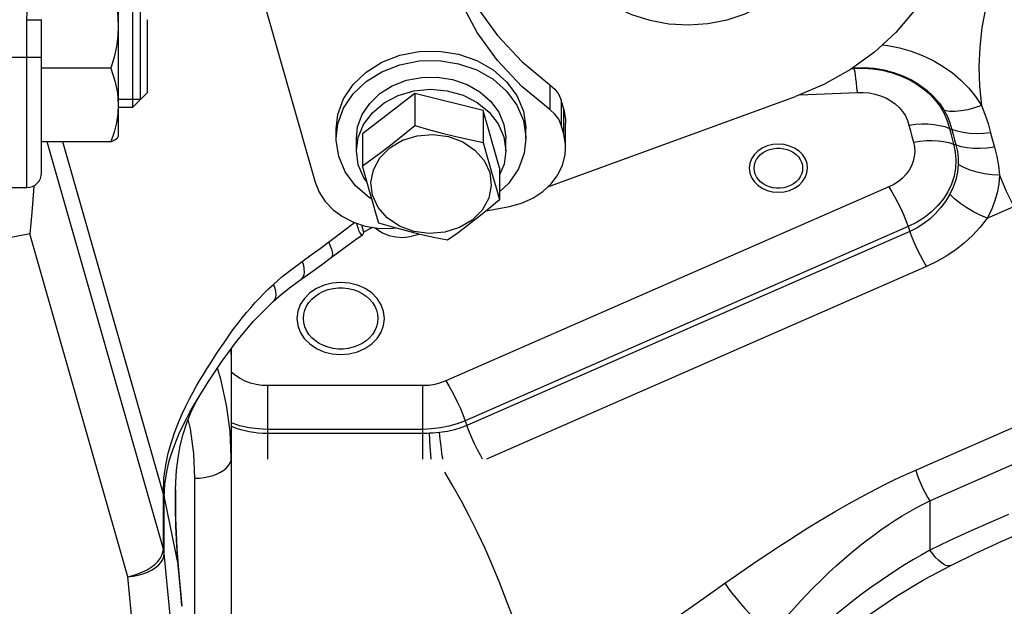
# Model space of a CAD drawing. Units: millimetres. Extents: x 0 to 841, y 0 to 594.
# Drawn here: x 113 to 119, y 309 to 312 of the extents above; entities that cross this region are included whole.
import ezdxf

# ---------------------------------------------------------------- set-up
doc = ezdxf.new("R2010")
doc.units = ezdxf.units.MM
doc.header["$LTSCALE"] = 46.255
doc.layers.get('0').update_dxf_attribs({"linetype": 'CONTINUOUS'})
doc.layers.add('ALL_AXIS', color=7, linetype='CONTINUOUS')
doc.layers.add('ALL_FEATURES', color=7, linetype='CONTINUOUS')
doc.styles.get("Standard").update_dxf_attribs({"font": 'txt', "width": 0.8})
doc.dimstyles.new('DIMSTYLE_6', dxfattribs={"dimtxt": 3.2, "dimasz": 3, "dimexe": 2.5, "dimexo": 0, "dimgap": 0.8, "dimtad": 1, "dimdec": 3, "dimlfac": 25, "dimdsep": 46, "dimtxsty": 'STANDARD', "dimblk": 'OPEN', "dimblk1": 'OPEN', "dimblk2": 'OPEN', "dimcen": 0.09, "dimadec": 3, "dimazin": 2, "dimtp": 1.2, "dimtm": 1.2, "dimtfac": 1, "dimtdec": 3, "dimtofl": 0, "dimtmove": 0, "dimatfit": 3, "dimldrblk": 'OPEN', "dimfxl": 1, "dimtolj": 1, "dimarcsym": 0})

# ---------------------------------------------------------------- blocks, each defined once
blk = doc.blocks.new('_OPEN')
at = {"color": 0, "linetype": 'BYBLOCK'}
for p, q in [((0, 0), (-1, 0.1667)), ((-1, -0.1667), (0, 0)), ((-1, 0), (0, 0))]:
    blk.add_line(p, q, dxfattribs=at)
blk = doc.blocks.new('*D27')
at = {"color": 2, "linetype": 'CONTINUOUS'}
for p, q in [((90.2571, 387.7076), (90.2571, 389.4076)), ((156.1738, 387.7076), (156.1738, 389.4076)), ((90.2571, 231.4483), (90.2571, 387.7076)), ((156.1738, 292.4919), (156.1738, 387.7076)), ((90.2571, 386.9076), (123.2155, 386.9076)), ((156.1738, 386.9076), (123.2155, 386.9076))]:
    blk.add_line(p, q, dxfattribs=at)
at = {"color": 2, "linetype": 'CONTINUOUS', "xscale": 3, "yscale": 3, "zscale": 3, "rotation": 180}
blk.add_blockref('_OPEN', (90.2571, 386.9076), dxfattribs=at)
at = {"color": 2, "linetype": 'CONTINUOUS', "xscale": 3, "yscale": 3, "zscale": 3}
blk.add_blockref('_OPEN', (156.1738, 386.9076), dxfattribs=at)
at = {"color": 2, "linetype": 'CONTINUOUS', "insert": (123.2155, 390.9076), "char_height": 3.2, "width": 15.36, "attachment_point": 2, "line_spacing_factor": 0.9}
blk.add_mtext('1650', dxfattribs=at)

msp = doc.modelspace()

# ---------------------------------------------------------------- linework, layer by layer
at = {"layer": 'ALL_AXIS', "color": 7, "linetype": 'CONTINUOUS'}
msp.add_line((113.796562, 311.972825), (113.876562, 311.972825), dxfattribs=at)
for points in [[(115.136717, 311.651634), (115.194436, 311.693037), (115.251247, 311.735302), (115.308266, 311.779464), (115.365052, 311.82518), (115.422738, 311.873156)], [(115.422738, 311.873156), (115.498597, 311.851034), (115.573263, 311.830773), (115.648202, 311.81218), (115.722836, 311.795398), (115.798652, 311.779885)], [(115.588192, 311.287504), (115.502476, 311.280412), (115.417452, 311.291834), (115.338915, 311.320994), (115.272216, 311.365904), (115.221901, 311.423503), (115.191398, 311.489865), (115.182788, 311.56047), (115.196655, 311.630504), (115.232056, 311.695195), (115.286578, 311.750136), (115.356504, 311.79158), (115.437071, 311.816705)], [(115.437071, 311.816705), (115.522787, 311.823798), (115.60781, 311.812375), (115.686348, 311.783215), (115.753047, 311.738306), (115.803362, 311.680707), (115.833864, 311.614344), (115.842475, 311.54374), (115.828607, 311.473705), (115.793207, 311.409014), (115.738685, 311.354074), (115.668758, 311.312629), (115.588192, 311.287504)], [(115.798652, 311.779885), (115.816792, 311.71306), (115.834648, 311.648799), (115.852568, 311.586046), (115.870415, 311.525282), (115.888545, 311.465092)], [(117.284148, 311.638533), (117.285633, 311.654854), (117.290054, 311.67081), (117.297314, 311.686044), (117.307248, 311.700218), (117.319636, 311.713014), (117.334202, 311.724146), (117.350618, 311.733365), (117.36852, 311.740466), (117.387506, 311.74529), (117.407154, 311.74773), (117.427023, 311.74773), (117.44667, 311.74529), (117.465657, 311.740466), (117.483558, 311.733365), (117.499975, 311.724146), (117.51454, 311.713014), (117.526929, 311.700218), (117.536863, 311.686044), (117.544122, 311.67081), (117.548544, 311.654854), (117.550028, 311.638533)], [(115.226611, 311.336842), (115.20847, 311.397066), (115.190615, 311.457858), (115.172695, 311.520613), (115.154847, 311.584847), (115.136717, 311.651634)], [(117.550028, 311.638533), (117.548544, 311.622213), (117.544122, 311.606257), (117.536863, 311.591022), (117.526929, 311.576848), (117.51454, 311.564052), (117.499975, 311.55292), (117.483558, 311.543701), (117.465657, 311.5366), (117.44667, 311.531776), (117.427023, 311.529337), (117.407154, 311.529337), (117.387506, 311.531776), (117.36852, 311.5366), (117.350618, 311.543701), (117.334202, 311.55292), (117.319636, 311.564052), (117.307248, 311.576848), (117.297314, 311.591022), (117.290054, 311.606257), (117.285633, 311.622213), (117.284148, 311.638533)], [(115.888545, 311.465092), (115.830827, 311.41709), (115.774015, 311.371354), (115.716997, 311.327195), (115.660211, 311.284949), (115.602525, 311.243571)], [(115.602525, 311.243571), (115.526666, 311.259093), (115.451999, 311.275884), (115.37706, 311.294479), (115.302426, 311.314732), (115.226611, 311.336842)], [(114.813088, 310.814833), (114.814988, 310.837714), (114.820653, 310.860168), (114.829977, 310.881778), (114.842787, 310.902141), (114.858843, 310.920878), (114.877847, 310.937639), (114.899446, 310.952112), (114.923235, 310.964029), (114.948773, 310.973166), (114.975583, 310.979353), (115.003167, 310.982476), (115.03101, 310.982476), (115.058593, 310.979353), (115.085404, 310.973166), (115.110942, 310.964029), (115.134731, 310.952112), (115.156329, 310.937639), (115.175333, 310.920878), (115.19139, 310.902141), (115.204199, 310.881778), (115.213523, 310.860168), (115.219188, 310.837714), (115.221088, 310.814833)], [(115.221088, 310.814833), (115.219188, 310.791952), (115.213523, 310.769498), (115.204199, 310.747888), (115.19139, 310.727525), (115.175333, 310.708788), (115.156329, 310.692027), (115.134731, 310.677554), (115.110942, 310.665637), (115.085404, 310.6565), (115.058593, 310.650313), (115.03101, 310.64719), (115.003167, 310.64719), (114.975583, 310.650313), (114.948773, 310.6565), (114.923235, 310.665637), (114.899446, 310.677554), (114.877847, 310.692027), (114.858843, 310.708788), (114.842787, 310.727525), (114.829977, 310.747888), (114.820653, 310.769498), (114.814988, 310.791952), (114.813088, 310.814833)]]:
    msp.add_lwpolyline(points, dxfattribs=at)
at = {"layer": 'ALL_FEATURES', "color": 7, "linetype": 'CONTINUOUS'}
for p, q in [((114.327491, 313.48574), (114.877022, 311.561374)), ((113.876562, 311.972825), (113.876562, 312.954733)), ((113.919862, 312.016125), (113.919862, 312.911433)), ((113.796562, 312.689106), (113.796562, 311.812825)), ((113.376562, 311.612592), (113.376562, 312.454003)), ((113.956562, 312.052825), (113.956562, 312.452825)), ((113.757243, 312.187081), (113.376562, 312.187081)), ((113.876562, 311.972825), (113.956562, 312.052825)), ((115.422738, 312.048345), (115.136717, 311.826823)), ((115.422738, 312.048345), (115.422738, 311.873156)), ((115.798652, 311.955074), (115.422738, 312.048345)), ((115.983, 312.03638), (116.018817, 311.951835)), ((116.152775, 311.536059), (117.510588, 312.031734)), ((116.239829, 311.961505), (116.225729, 312.010881)), ((115.798652, 311.955074), (115.798652, 311.779885)), ((115.888545, 311.640281), (115.798652, 311.955074)), ((116.239829, 311.82542), (116.225729, 311.874796)), ((116.250455, 311.749978), (116.250455, 311.886064)), ((114.992631, 311.801595), (114.992631, 311.853761)), ((115.136717, 311.826823), (115.136717, 311.651634)), ((116.032631, 311.801595), (116.032631, 311.853761)), ((113.757243, 311.783577), (113.376562, 311.783577)), ((113.794396, 311.809074), (113.796562, 311.812825)), ((115.102631, 311.733552), (115.102631, 311.801595)), ((115.911739, 311.81088), (115.922631, 311.733535)), ((115.922631, 311.733552), (115.922631, 311.801595)), ((115.113524, 311.656224), (115.102631, 311.733569)), ((115.888545, 311.640281), (115.888545, 311.465092)), ((113.036562, 311.532592), (113.296562, 311.532592)), ((115.81547, 311.404727), (115.942044, 311.429251)), ((115.130577, 311.328062), (115.141951, 311.288229)), ((115.433018, 311.27331), (115.444897, 311.277646)), ((114.646512, 310.90775), (114.646108, 310.907385)), ((114.417088, 310.619046), (114.415846, 310.648885)), ((114.416274, 310.649941), (114.417088, 310.619102)), ((114.417088, 310.619096), (114.417088, 308.733909))]:
    msp.add_line(p, q, dxfattribs=at)
at = {"layer": 'ALL_FEATURES', "color": 9, "linetype": 'CONTINUOUS'}
for p, q in [((113.296562, 312.452157), (113.331272, 312.452218)), ((113.296562, 311.532592), (113.296562, 312.452157)), ((113.331272, 312.452218), (113.359108, 312.452388)), ((113.036562, 312.247053), (113.331272, 312.247114)), ((113.331272, 312.247114), (113.359108, 312.247284)), ((117.820097, 312.185603), (117.833171, 312.186117)), ((117.824841, 312.189018), (117.832225, 312.189308)), ((117.831198, 312.193594), (117.832225, 312.189308)), ((117.833171, 312.186117), (117.832225, 312.189308)), ((116.164001, 312.096226), (116.164001, 311.96014)), ((117.532137, 312.040916), (117.850235, 312.053411)), ((116.225729, 312.010881), (116.225729, 311.874796)), ((116.239829, 311.82542), (116.239829, 311.961505)), ((118.355356, 311.856924), (118.36816, 311.851548)), ((114.044354, 309.549727), (113.406445, 311.783577)), ((114.044354, 309.851383), (113.492588, 311.783577)), ((118.377672, 311.770747), (118.39036, 311.765819)), ((118.022677, 311.536072), (115.593052, 310.471971)), ((118.562378, 311.364566), (118.708033, 311.428358)), ((113.312944, 311.278119), (113.036562, 311.224569)), ((113.849667, 309.398601), (113.312944, 311.278119)), ((118.128907, 311.318361), (115.699282, 310.254261)), ((118.138646, 311.291511), (115.709021, 310.227411)), ((118.128907, 311.318361), (118.138646, 311.291511)), ((118.229295, 311.098916), (115.817256, 310.042517)), ((118.248736, 310.016885), (119.382689, 310.513522)), ((114.617088, 310.042517), (114.617088, 310.446185)), ((115.467492, 310.446185), (114.617088, 310.446185)), ((115.467492, 310.042517), (115.467492, 310.446185)), ((114.225493, 310.362481), (114.24607, 310.396727)), ((115.699282, 310.254261), (115.709021, 310.227411)), ((115.467492, 310.206658), (114.617088, 310.206658)), ((115.467492, 310.183697), (114.617088, 310.183697)), ((118.17082, 309.982895), (118.248736, 310.016885)), ((114.217088, 308.644797), (114.217088, 309.938665)), ((114.044354, 309.549727), (114.044337, 309.857489)), ((114.049035, 309.525099), (114.04902, 309.833403)), ((114.04902, 309.833403), (114.126, 309.457951)), ((118.247984, 309.814691), (118.247984, 309.544007)), ((114.190354, 308.065042), (114.049035, 309.525099)), ((114.1259, 309.461958), (114.126, 309.457951)), ((113.990987, 307.938545), (113.849667, 309.398601))]:
    msp.add_line(p, q, dxfattribs=at)
at = {"layer": 'ALL_FEATURES', "color": 2, "linetype": 'CONTINUOUS'}
msp.add_line((113.919862, 312.016125), (113.796562, 312.016125), dxfattribs=at)
at = {"layer": 'ALL_FEATURES', "color": 9, "linetype": 'CONTINUOUS'}
for points in [[(113.296562, 312.452157), (113.308835, 312.76071), (113.342703, 313.048359), (113.396911, 313.326535), (113.474762, 313.607972), (113.577846, 313.888553), (113.704393, 314.158192)], [(118.552404, 312.514856), (118.533368, 312.409148), (118.521599, 312.302728), (118.517133, 312.195935), (118.519983, 312.089111), (118.53014, 311.982595)], [(113.359108, 312.452388), (113.368639, 312.452505), (113.374556, 312.452635), (113.376562, 312.452772)], [(117.988185, 312.31525), (118.016357, 312.311635), (118.081742, 312.298077), (118.145334, 312.279625), (118.206599, 312.256434), (118.265015, 312.228703), (118.320089, 312.196664), (118.371353, 312.160591), (118.418374, 312.120786), (118.460749, 312.077595), (118.498131, 312.031367), (118.53014, 311.982595)], [(113.359108, 312.247284), (113.368639, 312.247401), (113.374556, 312.247531), (113.376562, 312.247668)], [(117.832225, 312.189308), (117.88726, 312.190265), (117.942097, 312.186293), (117.996086, 312.177442), (118.048589, 312.163814), (118.098985, 312.145572), (118.146679, 312.12293), (118.191107, 312.096157), (118.231744, 312.065569), (118.268108, 312.031528), (118.29977, 311.994436), (118.326357, 311.954731)], [(117.833171, 312.186117), (117.884532, 312.187108), (117.935741, 312.183698), (117.986243, 312.175923), (118.03549, 312.163867), (118.08295, 312.147662), (118.128108, 312.127481), (118.170476, 312.103544), (118.209595, 312.076111), (118.245041, 312.045477), (118.27643, 312.011975), (118.303423, 311.975968), (118.325727, 311.937845), (118.343101, 311.89802), (118.355356, 311.856924)], [(117.850235, 312.053411), (117.847533, 312.081698), (117.844865, 312.107347), (117.842265, 312.130037), (117.839765, 312.149481), (117.837396, 312.165435), (117.835189, 312.177698), (117.833171, 312.186117)], [(117.850235, 312.053411), (117.882642, 312.053807), (117.914938, 312.050962), (117.946567, 312.044916), (117.977078, 312.035756), (118.006015, 312.023618), (118.032953, 312.008681), (118.057495, 311.991165), (118.079279, 311.971327), (118.097984, 311.949461), (118.113332, 311.925892), (118.125102, 311.900957), (118.133103, 311.875086)], [(118.53014, 311.982595), (118.492523, 311.969194), (118.45555, 311.959126), (118.419853, 311.952565), (118.386044, 311.949622), (118.354699, 311.950348), (118.326357, 311.954731)], [(118.53014, 311.982595), (118.550077, 311.934428), (118.567157, 311.884218), (118.581141, 311.832005)], [(118.326357, 311.954731), (118.343689, 311.921801), (118.357736, 311.887416), (118.36816, 311.851548)], [(118.133103, 311.875086), (118.168295, 311.879485), (118.203044, 311.881546), (118.236914, 311.881244), (118.269478, 311.878583), (118.300327, 311.873596), (118.329074, 311.866346), (118.355356, 311.856924)], [(118.133103, 311.875086), (118.140672, 311.843674), (118.148783, 311.812352), (118.157434, 311.78113)], [(118.355356, 311.856924), (118.362298, 311.828112), (118.369737, 311.799385), (118.377672, 311.770747)], [(118.36816, 311.851548), (118.375066, 311.822886), (118.382466, 311.794308), (118.39036, 311.765819)], [(118.581141, 311.832005), (118.541739, 311.827913), (118.503107, 311.826783), (118.46586, 311.828635), (118.430587, 311.833438), (118.397847, 311.841116), (118.36816, 311.851548)], [(118.581141, 311.832005), (118.587447, 311.805835), (118.594204, 311.779743), (118.601411, 311.753732)], [(118.157434, 311.78113), (118.162885, 311.755263), (118.164561, 311.728995), (118.162426, 311.702756), (118.156508, 311.676911), (118.146894, 311.651831), (118.13372, 311.627874), (118.117174, 311.60538), (118.097491, 311.584671), (118.074955, 311.566043), (118.049878, 311.549756), (118.022677, 311.536072)], [(118.377672, 311.770747), (118.387171, 311.726946), (118.390803, 311.68255), (118.388526, 311.638094), (118.380366, 311.594108), (118.366421, 311.55112), (118.346858, 311.509645), (118.321911, 311.470178), (118.291879, 311.433192), (118.257121, 311.39913), (118.218053, 311.368399), (118.175144, 311.341369), (118.128907, 311.318361)], [(118.157434, 311.78113), (118.192306, 311.78676), (118.226741, 311.790038), (118.260304, 311.790921), (118.292573, 311.7894), (118.323142, 311.785493), (118.351628, 311.779249), (118.377672, 311.770747)], [(118.39036, 311.765819), (118.39851, 311.7301), (118.402698, 311.694247), (118.403173, 311.658095)], [(118.601411, 311.753732), (118.562365, 311.748261), (118.524084, 311.745779), (118.487174, 311.746327), (118.452221, 311.749895), (118.419778, 311.756427), (118.39036, 311.765819)], [(118.601411, 311.753732), (118.614359, 311.702042), (118.623633, 311.650644), (118.62935, 311.599484)], [(118.403173, 311.658095), (118.399119, 311.61627), (118.389984, 311.574992), (118.375859, 311.534679), (118.356888, 311.49574)], [(118.62935, 311.599484), (118.587599, 311.602046), (118.546563, 311.607668), (118.506944, 311.616254), (118.469419, 311.627659), (118.43463, 311.641686), (118.403173, 311.658095)], [(118.62935, 311.599484), (118.625254, 311.551066), (118.616431, 311.503005), (118.602945, 311.455698), (118.584875, 311.409426), (118.562378, 311.364566)], [(118.62935, 311.599484), (118.666177, 311.513147), (118.708033, 311.428358)], [(118.022677, 311.536072), (118.039498, 311.508873), (118.056107, 311.479735), (118.072296, 311.449024), (118.08786, 311.417125), (118.102605, 311.38444), (118.116345, 311.35138), (118.128907, 311.318361)], [(118.356888, 311.49574), (118.332693, 311.456399), (118.306789, 311.421293), (118.278563, 311.389288), (118.248521, 311.360844), (118.215163, 311.334723), (118.178202, 311.31128), (118.138646, 311.291511)], [(118.562378, 311.364566), (118.524446, 311.380521), (118.487163, 311.399309), (118.451167, 311.420607), (118.417074, 311.44405), (118.385468, 311.469238), (118.356888, 311.49574)], [(114.903987, 311.198127), (115.024814, 311.29043), (115.093362, 311.3403)], [(118.562378, 311.364566), (118.5228, 311.3147), (118.481362, 311.270121), (118.437211, 311.229248), (118.39121, 311.192536), (118.341135, 311.158242), (118.286659, 311.12664), (118.229295, 311.098916)], [(118.229295, 311.098916), (118.21246, 311.128291), (118.196043, 311.159303), (118.180255, 311.191551), (118.1653, 311.22462), (118.15137, 311.258084), (118.138646, 311.291511)], [(114.950783, 311.233907), (114.959797, 311.213515), (114.966279, 311.19515), (114.970089, 311.179208), (114.971145, 311.166034), (114.969425, 311.155913), (114.964965, 311.149063), (114.964174, 311.14841)], [(114.806373, 311.127765), (114.855771, 311.162764), (114.903987, 311.198127)], [(114.648431, 311.001318), (114.694429, 311.042081), (114.746367, 311.083873), (114.806373, 311.127765)], [(114.806373, 311.127765), (114.81225, 311.106032), (114.815537, 311.086062), (114.816167, 311.06826), (114.814127, 311.052987), (114.809459, 311.040554), (114.802257, 311.031214), (114.79891, 311.028535)], [(114.044337, 309.857489), (114.047843, 309.93769), (114.057548, 310.010306), (114.071525, 310.076522), (114.08838, 310.137072), (114.107128, 310.192684), (114.127001, 310.243836), (114.147363, 310.290825), (114.16777, 310.33403), (114.187954, 310.373913), (114.207695, 310.410793), (114.226786, 310.444859), (114.24533, 310.476723), (114.263991, 310.50778), (114.283508, 310.53936), (114.303919, 310.571565), (114.324689, 310.603615), (114.345541, 310.635156), (114.366656, 310.666494), (114.388098, 310.697692), (114.409716, 310.728426), (114.431673, 310.758782), (114.454259, 310.788963), (114.477196, 310.818426), (114.500116, 310.846619), (114.523224, 310.873781), (114.54692, 310.90036), (114.571344, 310.926474), (114.596221, 310.951822), (114.621521, 310.9764), (114.648431, 311.001318)], [(114.648432, 311.001318), (114.655468, 310.980751), (114.659513, 310.961611), (114.660609, 310.944395), (114.658714, 310.929436), (114.653865, 310.917031), (114.646512, 310.90775)], [(114.417088, 310.05207), (114.410686, 310.196373), (114.391512, 310.339906), (114.35967, 310.481904), (114.34049, 310.542337)], [(114.617088, 310.446185), (114.584905, 310.447786), (114.553121, 310.452579), (114.52228, 310.460491), (114.492818, 310.47141), (114.46517, 310.485175), (114.439739, 310.501585), (114.417088, 310.520242)], [(115.593052, 310.471971), (115.563363, 310.460825), (115.532194, 310.452729), (115.500059, 310.447824), (115.467492, 310.446185)], [(115.593052, 310.471971), (115.609873, 310.444773), (115.626482, 310.415635), (115.642671, 310.384923), (115.658235, 310.353024), (115.67298, 310.32034), (115.68672, 310.28728), (115.699282, 310.254261)], [(114.04902, 309.833403), (114.053131, 309.906607), (114.063106, 309.97291), (114.077102, 310.033261), (114.093767, 310.088258), (114.112134, 310.138531), (114.13144, 310.184517), (114.151051, 310.226509), (114.170517, 310.264896), (114.189563, 310.300143), (114.207959, 310.332595), (114.225493, 310.362481)], [(118.247984, 309.814691), (118.32579, 309.848914), (119.522889, 310.373206)], [(114.217088, 309.938665), (114.210949, 310.073951), (114.192537, 310.208634), (114.180436, 310.261333)], [(115.699282, 310.254261), (115.655637, 310.237344), (115.610194, 310.224015), (115.56339, 310.214403), (115.515671, 310.208599), (115.467492, 310.206658)], [(114.617088, 310.206658), (114.565481, 310.208886), (114.514438, 310.215545), (114.464519, 310.226562), (114.417088, 310.241559)], [(114.617088, 310.183697), (114.589916, 310.184399), (114.56439, 310.186338), (114.539694, 310.189395), (114.515704, 310.19348), (114.492222, 310.198545), (114.469066, 310.204576), (114.446044, 310.211596), (114.423099, 310.219611), (114.417088, 310.221982)], [(115.709021, 310.227411), (115.675941, 310.214469), (115.641066, 310.2039), (115.60275, 310.195492), (115.559224, 310.189512)], [(115.795256, 310.042517), (115.782835, 310.064191), (115.766418, 310.095202), (115.75063, 310.127451), (115.735675, 310.16052), (115.721745, 310.193983), (115.709021, 310.227411)], [(115.50296, 310.184893), (115.49115, 310.184229), (115.479326, 310.18383), (115.467492, 310.183697)], [(115.559224, 310.189512), (115.540488, 310.187785), (115.521736, 310.186249), (115.50296, 310.184893)], [(115.512366, 310.042517), (115.51029, 310.070739), (115.507677, 310.108707), (115.505222, 310.146941), (115.50296, 310.184893)], [(115.576702, 310.042517), (115.571888, 310.0771), (115.567189, 310.114466), (115.562948, 310.152113), (115.559224, 310.189512)], [(114.217088, 309.938665), (114.243194, 309.939635), (114.268852, 309.942529), (114.293625, 309.947298), (114.317088, 309.953859), (114.338841, 309.9621), (114.35851, 309.971881), (114.375759, 309.983034), (114.390293, 309.995368), (114.401864, 310.008672), (114.410274, 310.022719), (114.415377, 310.037268), (114.417088, 310.05207)], [(117.123712, 309.362482), (117.187169, 309.406931), (117.248225, 309.449092), (117.307028, 309.489141), (117.364145, 309.5275), (117.419876, 309.56437), (117.474236, 309.599759), (117.527312, 309.633721), (117.579168, 309.666298), (117.629873, 309.697535), (117.679494, 309.727476), (117.728096, 309.756163), (117.775741, 309.783638), (117.822489, 309.809944), (117.868399, 309.83512), (117.913528, 309.859205), (117.95793, 309.882238), (118.001657, 309.904257), (118.044761, 309.925297), (118.087292, 309.945394), (118.129296, 309.964583), (118.17082, 309.982895)], [(118.17082, 309.982895), (118.178807, 309.958148), (118.188132, 309.932851), (118.198619, 309.907482), (118.210071, 309.882519), (118.222271, 309.858434), (118.234988, 309.835682), (118.247984, 309.814691)], [(116.098075, 308.625089), (116.087958, 308.695203), (116.074181, 308.769801), (116.056838, 308.848383), (116.036046, 308.930418), (116.011943, 309.015356), (115.984693, 309.102625), (115.954478, 309.191639), (115.921501, 309.281799), (115.885985, 309.372499), (115.848168, 309.463128), (115.808304, 309.553079), (115.766661, 309.641745), (115.72352, 309.728531), (115.679171, 309.812852), (115.633911, 309.894143), (115.588045, 309.971856)], [(114.111205, 309.874655), (114.110715, 309.846155), (114.110469, 309.78575), (114.111447, 309.717107), (114.114073, 309.63942), (114.118784, 309.55278), (114.126, 309.457951)], [(114.044337, 309.857489), (114.046402, 309.849528), (114.047964, 309.841493), (114.04902, 309.833403)], [(114.044354, 309.851383), (114.046417, 309.843242), (114.047979, 309.835026), (114.049035, 309.826755)], [(117.384338, 309.085441), (117.430776, 309.141564), (117.47616, 309.194502), (117.520577, 309.244431), (117.56441, 309.291873), (117.607834, 309.3371), (117.650806, 309.380147), (117.693342, 309.421107), (117.735442, 309.460053), (117.777114, 309.497063), (117.818366, 309.532211), (117.859208, 309.565571), (117.89965, 309.59721), (117.939704, 309.627198), (117.979385, 309.655596), (118.018705, 309.682467), (118.057681, 309.70787), (118.096328, 309.731859), (118.134664, 309.754488), (118.172706, 309.775805), (118.210473, 309.795858), (118.247984, 309.814691)], [(118.67859, 309.739718), (118.568977, 309.692579), (118.460659, 309.644234), (118.353657, 309.594704), (118.247984, 309.544007)], [(113.849667, 309.398601), (113.877374, 309.405124), (113.904517, 309.413822), (113.930543, 309.424519), (113.954923, 309.436997), (113.97716, 309.451002), (113.996802, 309.466249), (114.013448, 309.482428), (114.026761, 309.499208), (114.036468, 309.516249), (114.042372, 309.533204), (114.044354, 309.549727)], [(114.049035, 309.525099), (114.047979, 309.533369), (114.046417, 309.541586), (114.044354, 309.549727)], [(113.849667, 309.398601), (113.87804, 309.401619), (113.905836, 309.406884), (113.932488, 309.414288), (113.957454, 309.423682), (113.980225, 309.434874), (114.000339, 309.447637), (114.017386, 309.461709), (114.031018, 309.476806), (114.040959, 309.492619), (114.047006, 309.508826), (114.049035, 309.525099)], [(118.247984, 309.544007), (118.202971, 309.518706), (118.157777, 309.492275), (118.112419, 309.464706), (118.066915, 309.43599), (118.021286, 309.406121), (117.975554, 309.375093), (117.929742, 309.342904), (117.883873, 309.309552), (117.837974, 309.275036), (117.792072, 309.23936), (117.746198, 309.202529), (117.700381, 309.164549), (117.654656, 309.125434), (117.609058, 309.085197), (117.563624, 309.043857), (117.518392, 309.001437), (117.473405, 308.957964), (117.428706, 308.91347)], [(118.361955, 309.460046), (118.356729, 309.458179), (118.34671, 309.457738), (118.335297, 309.460693), (118.322658, 309.467001), (118.308976, 309.476571), (118.294452, 309.489263), (118.279296, 309.504892), (118.263732, 309.523229), (118.247984, 309.544007)], [(114.126, 309.457951), (114.133321, 309.374391), (114.140236, 309.298615), (114.146145, 309.236364)], [(116.781506, 309.121858), (117.008919, 309.281657), (117.123712, 309.362482)], [(117.123712, 309.362482), (117.14202, 309.336103), (117.162458, 309.308713), (117.184715, 309.280729), (117.208453, 309.252576), (117.23331, 309.224681), (117.258908, 309.197471), (117.284859, 309.171357), (117.310768, 309.146737), (117.33624, 309.123986), (117.360888, 309.10345), (117.384338, 309.085441)]]:
    msp.add_lwpolyline(points, dxfattribs=at)
at = {"layer": 'ALL_FEATURES', "color": 7, "linetype": 'CONTINUOUS'}
for points in [[(115.571838, 313.123224), (115.577801, 313.032774), (115.614627, 312.855791), (115.677443, 312.683843), (115.765306, 312.519508), (115.876896, 312.365255), (116.010534, 312.2234), (116.164001, 312.096226)], [(118.379028, 313.131187), (118.375453, 313.047097), (118.352644, 312.903609), (118.309077, 312.763418), (118.245383, 312.628552), (118.162483, 312.500965), (118.061579, 312.382503), (117.944132, 312.274883), (117.811843, 312.179663), (117.666627, 312.09822), (117.510588, 312.031734)], [(116.164001, 311.96014), (116.010534, 312.087315), (115.876896, 312.229169), (115.765306, 312.383422), (115.677443, 312.547757), (115.614627, 312.719705), (115.577801, 312.896688), (115.567338, 313.055385)], [(116.218156, 312.882001), (116.250555, 312.797475), (116.297887, 312.717869), (116.359094, 312.644964), (116.432809, 312.580387), (116.517385, 312.525581), (116.610934, 312.481771), (116.711364, 312.449934), (116.816434, 312.430783), (116.923795, 312.424744), (117.03105, 312.431953), (117.135802, 312.452249), (117.235712, 312.485178), (117.328548, 312.530005), (117.412236, 312.585729), (117.484907, 312.651104), (117.544936, 312.724671), (117.590984, 312.804785), (117.622021, 312.889658), (117.637355, 312.977393), (117.639028, 313.017804)], [(113.757302, 312.656166), (113.778954, 312.57559), (113.792087, 312.498311), (113.796562, 312.421718)], [(113.796562, 312.421718), (113.794037, 312.364295), (113.786581, 312.306717), (113.774318, 312.248014), (113.757243, 312.187081)], [(114.992631, 311.853809), (115.00178, 311.933753), (115.033134, 312.019492), (115.085445, 312.097988), (115.156425, 312.165809), (115.242974, 312.219993), (115.341308, 312.258171), (115.447129, 312.278674), (115.555814, 312.280606), (115.662611, 312.263884), (115.762853, 312.229236), (115.852159, 312.178179), (115.926626, 312.112943), (115.983, 312.03638)], [(114.992631, 311.801643), (115.00178, 311.881587), (115.033134, 311.967326), (115.085445, 312.045821), (115.156425, 312.113643), (115.242974, 312.167827), (115.341308, 312.206005), (115.447129, 312.226508), (115.555814, 312.22844), (115.662611, 312.211717), (115.762853, 312.17707), (115.852159, 312.126013), (115.926626, 312.060777), (115.983, 311.984214), (116.018817, 311.899669)], [(113.757243, 312.187081), (113.778954, 312.117635), (113.792087, 312.051187), (113.796562, 311.985329)], [(115.102631, 311.801633), (115.109845, 311.864665), (115.134566, 311.932267), (115.175811, 311.994158), (115.231777, 312.047633), (115.300017, 312.090355), (115.377549, 312.120457), (115.460985, 312.136623), (115.546679, 312.138146), (115.630884, 312.124961), (115.709921, 312.097643), (115.780336, 312.057386), (115.839051, 312.00595), (115.883499, 311.945583), (115.911739, 311.878922)], [(116.164001, 312.096226), (116.191534, 312.071462), (116.212399, 312.042615), (116.225729, 312.010881)], [(115.102631, 311.733569), (115.112316, 311.80652), (115.142064, 311.878064), (115.190395, 311.942363), (115.254884, 311.99619), (115.332297, 312.036848), (115.418753, 312.062298), (115.509917, 312.071262), (115.601216, 312.063293), (115.688074, 312.038789), (115.766134, 311.998979), (115.831483, 311.945859), (115.880843, 311.882094), (115.911739, 311.81088)], [(113.796562, 311.985329), (113.794037, 311.935954), (113.786581, 311.886445), (113.774318, 311.83597), (113.757243, 311.783577)], [(116.018817, 311.951835), (116.03251, 311.863004), (116.032631, 311.853713)], [(116.225729, 311.874796), (116.212399, 311.906529), (116.191534, 311.935377), (116.164001, 311.96014)], [(116.239829, 311.961505), (116.249817, 311.904665), (116.250455, 311.886041)], [(115.911739, 311.878922), (115.922536, 311.808883), (115.922631, 311.801557)], [(116.018817, 311.899669), (116.03251, 311.810838), (116.032631, 311.801546)], [(116.250455, 311.749956), (116.249817, 311.76858), (116.239829, 311.82542)], [(113.757243, 311.783577), (113.778954, 311.794925), (113.792087, 311.805782), (113.79437, 311.809075)], [(115.006446, 311.703521), (114.992752, 311.792352), (114.992631, 311.801643)], [(116.032631, 311.801546), (116.023483, 311.721603), (115.992128, 311.635864), (115.939818, 311.557368), (115.888545, 311.508377)], [(115.922631, 311.733535), (115.912947, 311.660584), (115.888545, 311.601899)], [(115.942044, 311.429251), (116.008267, 311.447224), (116.069694, 311.474395), (116.12446, 311.509941), (116.170901, 311.55278), (116.207605, 311.60161), (116.233457, 311.654949), (116.247672, 311.711175), (116.250455, 311.749956)], [(115.187439, 311.468981), (115.173103, 311.477177), (115.098636, 311.542412), (115.042262, 311.618976), (115.006446, 311.703521)], [(115.160615, 311.564089), (115.14442, 311.58501), (115.113524, 311.656224)], [(114.877022, 311.561374), (114.898842, 311.506827), (114.931829, 311.456229), (114.974983, 311.411118), (115.02699, 311.372865), (115.086272, 311.342631), (115.151027, 311.321337), (115.219287, 311.309628), (115.288979, 311.307861), (115.315913, 311.311072)], [(113.333531, 311.541933), (113.332117, 311.514831), (113.323264, 311.395615), (113.312944, 311.278119)], [(115.136365, 311.273181), (115.134592, 311.27253), (115.130968, 311.273877), (115.126759, 311.278554), (115.122097, 311.286478), (115.117117, 311.297365), (115.111897, 311.310958), (115.106471, 311.327126), (115.103519, 311.33696)], [(115.141951, 311.288229), (115.140103, 311.279567), (115.137639, 311.274414), (115.136365, 311.273181)], [(115.192162, 311.314281), (115.183838, 311.309561), (115.141951, 311.288229)], [(115.206595, 311.311805), (115.215052, 311.303847), (115.24593, 311.284249), (115.280837, 311.269957), (115.318447, 311.261514), (115.35733, 311.25924), (115.396011, 311.263223), (115.433018, 311.27331)], [(114.964174, 311.14841), (115.096068, 311.245172), (115.136364, 311.273185)], [(114.79891, 311.028535), (114.853755, 311.067093), (114.912163, 311.109378), (114.964174, 311.14841)], [(114.646512, 310.90775), (114.690105, 310.945913), (114.744045, 310.988776), (114.79891, 311.028535)], [(114.246069, 310.396726), (114.295378, 310.47523), (114.36539, 310.579377), (114.445121, 310.689214), (114.537883, 310.800576), (114.646108, 310.907385)], [(114.111207, 309.874731), (114.112575, 309.915007), (114.117331, 309.982854), (114.125555, 310.050565), (114.137464, 310.116704), (114.153136, 310.180504), (114.172779, 310.242178), (114.196832, 310.302344), (114.225918, 310.361551), (114.246075, 310.396736)], [(114.1259, 309.461959), (114.118142, 309.567172), (114.112841, 309.675905), (114.110545, 309.784016), (114.111205, 309.874655)], [(118.361956, 309.460046), (118.496976, 309.525709), (118.638867, 309.591495), (118.7769, 309.652445)], [(114.146431, 309.236391), (114.139721, 309.307136), (114.132512, 309.386355), (114.1259, 309.461958)], [(117.455153, 308.810376), (117.602767, 308.945209), (117.756228, 309.07249), (117.910335, 309.187928), (118.064185, 309.291438), (118.216857, 309.383017), (118.361955, 309.460046)]]:
    msp.add_lwpolyline(points, dxfattribs=at)
at = {"layer": 'ALL_FEATURES', "color": 2, "linetype": 'CONTINUOUS'}
for points in [[(117.417088, 311.770325), (117.386011, 311.767815), (117.356117, 311.760381), (117.328546, 311.748305), (117.303951, 311.731724), (117.284131, 311.711848), (117.269375, 311.68918), (117.260245, 311.664583), (117.257088, 311.638533), (117.260136, 311.612935), (117.269161, 311.588311), (117.283821, 311.5656), (117.303951, 311.545342), (117.328081, 311.529016), (117.355601, 311.516861), (117.385463, 311.509341), (117.417088, 311.506741)], [(117.417088, 311.506741), (117.448166, 311.509251), (117.47806, 311.516685), (117.505631, 311.528761), (117.530225, 311.545342), (117.550046, 311.565218), (117.564802, 311.587886), (117.573932, 311.612483), (117.577088, 311.638533), (117.574041, 311.664132), (117.565016, 311.688755), (117.550356, 311.711466), (117.530225, 311.731724), (117.506096, 311.74805), (117.478576, 311.760205), (117.448714, 311.767725), (117.417088, 311.770325)], [(115.017088, 311.012521), (114.970472, 311.008756), (114.925631, 310.997605), (114.884274, 310.979492), (114.847383, 310.95462), (114.817652, 310.924806), (114.795518, 310.890804), (114.781823, 310.853908), (114.777088, 310.814833), (114.781659, 310.776435), (114.795197, 310.7395), (114.817187, 310.705434), (114.847383, 310.675047), (114.883577, 310.650557), (114.924857, 310.632326), (114.969651, 310.621045), (115.017088, 310.617145)], [(115.017088, 310.617145), (115.063705, 310.62091), (115.108545, 310.632061), (115.149902, 310.650175), (115.186794, 310.675047), (115.216525, 310.70486), (115.238659, 310.738863), (115.252353, 310.775759), (115.257088, 310.814833), (115.252518, 310.853231), (115.238979, 310.890166), (115.216989, 310.924232), (115.186794, 310.95462), (115.150599, 310.979109), (115.109319, 310.997341), (115.064526, 311.008621), (115.017088, 311.012521)]]:
    msp.add_lwpolyline(points, dxfattribs=at)
at = {"layer": 'ALL_FEATURES', "color": 7, "linetype": 'CONTINUOUS'}
msp.add_arc((113.296562, 311.612592), 0.08, 270, 360, dxfattribs=at)

# ---------------------------------------------------------------- dimensions: what is measured, and where the dimension line sits
at = {"color": 2, "linetype": 'CONTINUOUS'}
dim = msp.add_linear_dim(base=(156.173825, 386.907634), p1=(90.257088, 231.448298), p2=(156.173825, 292.491889), text='1650', dimstyle='DIMSTYLE_6', dxfattribs=at)
dim.commit()
dim.dimension.update_dxf_attribs({"geometry": '*D27', "text_midpoint": (123.535458, 386.907634), "dimtype": 160})

doc.saveas('drawing.dxf')
